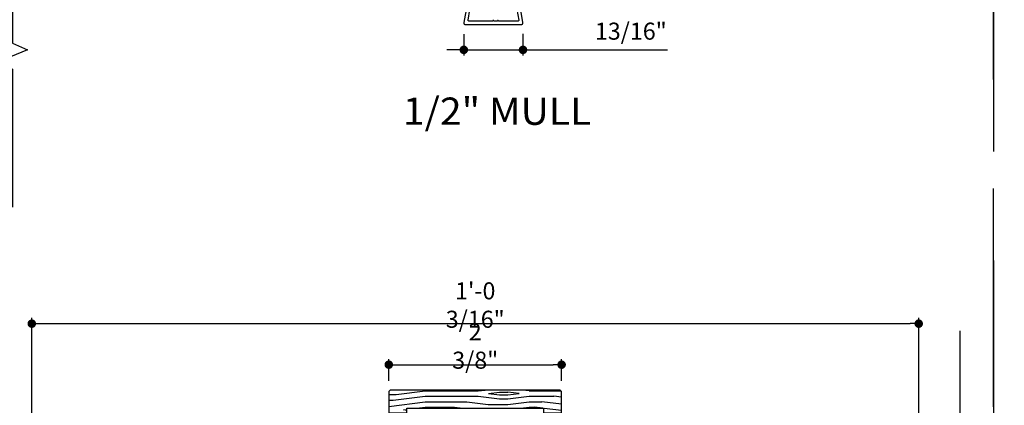
# Model space of a CAD drawing. Extents: x 0 to 162, y 0 to 38.
# Drawn here: x 14 to 27, y 23 to 28 of the extents above; entities that cross this region are included whole.
import ezdxf

# ---------------------------------------------------------------- set-up
doc = ezdxf.new("R2010")
doc.units = 0
doc.header["$LTSCALE"] = 6
doc.header["$MEASUREMENT"] = 0
doc.linetypes.add('DASHED', pattern=[0.75, 0.5, -0.25])
doc.layers.get('0').update_dxf_attribs({"linetype": 'CONTINUOUS'})
doc.layers.get('Defpoints').update_dxf_attribs({"linetype": 'CONTINUOUS', "lineweight": 5})
for name, color, linetype in [('A-ANNO-DIMS', 3, 'CONTINUOUS'), ('A-ANNO-TEXT-TITLE', 4, 'CONTINUOUS'), ('A-DETL-CUT', 6, 'CONTINUOUS')]:
    doc.layers.add(name, color=color, linetype=linetype)
doc.layers.add('PLOT VIEW', color=1, linetype='DASHED', plot=False)
doc.styles.add('SIMPLEX', font='SIMPLEX.shx', dxfattribs={"width": 0.75})
doc.styles.add('style2', font='arial.ttf', dxfattribs={"width": 0.9, "height": 5})
doc.dimstyles.new('Andersen Section', dxfattribs={"dimscale": 2.5, "dimtxt": 0.09375, "dimasz": 0.046875, "dimexe": 0.03125, "dimexo": 0.0625, "dimgap": 0.03125, "dimtad": 1, "dimdec": 5, "dimzin": 3, "dimdsep": 46, "dimlunit": 4, "dimtxsty": 'SIMPLEX', "dimblk": 'DOT', "dimcen": 0, "dimclrd": 256, "dimclre": 256, "dimadec": 0, "dimazin": 0, "dimtfac": 1, "dimtdec": 5, "dimtmove": 0, "dimatfit": 0, "dimldrblk": 'DOT', "dimfxl": 0, "dimfrac": 2, "dimtolj": 1, "dimtzin": 4, "dimlwd": -1, "dimlwe": -1, "dimarcsym": 0})

# ---------------------------------------------------------------- blocks, each defined once
blk = doc.blocks.new('A44H')
at = {"layer": 'A-DETL-CUT'}
blk.add_lwpolyline([(0.406, 0.029), (0.367, 0.254, 2.121025), (0.324, 0.21), (0.349, 0.064, -0.466308), (0.338, 0.05), (0.07, 0.05, 1), (0.054, 0.05), (0.008, 0.05, 1), (-0.008, 0.05), (-0.338, 0.05, -0.466308), (-0.349, 0.064), (-0.324, 0.21, 2.121025), (-0.367, 0.254), (-0.406, 0.029, 0.466308), (-0.382, 0), (0.382, 0, 0.466308)], format="xyb", close=True, dxfattribs=at)
blk = doc.blocks.new('4 9_16 french door inswing jamb')
at = {"layer": 'A-DETL-CUT'}
blk.add_lwpolyline([(-5.705, 6.756), (-5.705, 4.804), (-5.911, 4.713), (-5.517, 4.555), (-5.705, 4.448), (-5.705, 2.55)], dxfattribs=at)
blk = doc.blocks.new('_DOT')
at = {"color": 0, "linetype": 'ByBlock'}
blk.add_line((-0.5, 0), (-1, 0), dxfattribs=at)
at = {"color": 0, "linetype": 'ByBlock', "const_width": 0.5}
blk.add_lwpolyline([(-0.25, 0, 1), (0.25, 0, 1)], format="xyb", close=True, dxfattribs=at)
blk = doc.blocks.new('*D110')
at = {"layer": 'A-ANNO-DIMS', "transparency": 16777216}
for p, q in [((19.733, 27.622), (19.733, 27.329)), ((20.546, 27.627), (20.546, 27.329)), ((19.616, 27.407), (19.499, 27.407)), ((19.733, 27.407), (20.546, 27.407)), ((20.663, 27.407), (22.533, 27.407))]:
    blk.add_line(p, q, dxfattribs=at)
at = {"layer": 'Defpoints', "color": 0, "transparency": 16777216}
for p in [(19.733, 27.779), (20.546, 27.783), (20.546, 27.407)]:
    blk.add_point(p, dxfattribs=at)
at = {"layer": 'A-ANNO-DIMS', "transparency": 16777216, "xscale": 0.1171875, "yscale": 0.1171875, "zscale": 0.1171875}
blk.add_blockref('_DOT', (19.733, 27.407), dxfattribs=at)
at = {"layer": 'A-ANNO-DIMS', "transparency": 16777216, "xscale": 0.1171875, "yscale": 0.1171875, "zscale": 0.1171875, "rotation": 180}
blk.add_blockref('_DOT', (20.546, 27.407), dxfattribs=at)
at = {"layer": 'A-ANNO-DIMS', "color": 0, "transparency": 16777216, "insert": (22.028, 27.664), "char_height": 0.2344, "attachment_point": 5, "style": 'SIMPLEX'}
blk.add_mtext('\\A1;13/16"', dxfattribs=at)
blk = doc.blocks.new('*D117')
at = {"layer": 'A-ANNO-DIMS', "transparency": 16777216}
for p, q in [((18.702, 22.855), (18.702, 23.156)), ((21.077, 22.855), (21.077, 23.156)), ((18.82, 23.078), (20.96, 23.078))]:
    blk.add_line(p, q, dxfattribs=at)
at = {"layer": 'Defpoints', "color": 0, "transparency": 16777216}
for p in [(21.077, 23.078), (18.702, 22.699), (21.077, 22.699)]:
    blk.add_point(p, dxfattribs=at)
at = {"layer": 'A-ANNO-DIMS', "transparency": 16777216, "xscale": 0.1171875, "yscale": 0.1171875, "zscale": 0.1171875, "rotation": 180}
blk.add_blockref('_DOT', (18.702, 23.078), dxfattribs=at)
at = {"layer": 'A-ANNO-DIMS', "transparency": 16777216, "xscale": 0.1171875, "yscale": 0.1171875, "zscale": 0.1171875}
blk.add_blockref('_DOT', (21.077, 23.078), dxfattribs=at)
at = {"layer": 'A-ANNO-DIMS', "color": 0, "transparency": 16777216, "insert": (19.89, 23.335), "char_height": 0.2344, "attachment_point": 5, "style": 'SIMPLEX'}
blk.add_mtext('\\A1;2 3/8"', dxfattribs=at)
blk = doc.blocks.new('*D122')
at = {"layer": 'A-ANNO-DIMS', "transparency": 16777216}
for p, q in [((13.796, 22.094), (13.796, 23.72)), ((25.984, 22.094), (25.984, 23.72)), ((13.913, 23.642), (25.866, 23.642))]:
    blk.add_line(p, q, dxfattribs=at)
at = {"layer": 'Defpoints', "color": 0, "transparency": 16777216}
for p in [(25.984, 23.642), (13.796, 21.938), (25.984, 21.938)]:
    blk.add_point(p, dxfattribs=at)
at = {"layer": 'A-ANNO-DIMS', "transparency": 16777216, "xscale": 0.1171875, "yscale": 0.1171875, "zscale": 0.1171875, "rotation": 180}
blk.add_blockref('_DOT', (13.796, 23.642), dxfattribs=at)
at = {"layer": 'A-ANNO-DIMS', "transparency": 16777216, "xscale": 0.1171875, "yscale": 0.1171875, "zscale": 0.1171875}
blk.add_blockref('_DOT', (25.984, 23.642), dxfattribs=at)
at = {"layer": 'A-ANNO-DIMS', "color": 0, "transparency": 16777216, "insert": (19.89, 23.898), "char_height": 0.23438, "attachment_point": 5, "style": 'SIMPLEX'}
blk.add_mtext('\\A1;1\'-0 3/16"', dxfattribs=at)

msp = doc.modelspace()

# ---------------------------------------------------------------- hatches: boundary and pattern name
at = {"layer": 'A-DETL-CUT'}
h = msp.add_hatch(dxfattribs=at)
h.set_pattern_fill('PGRAIN', color=256, scale=0.025, style=0)
h.set_pattern_definition([(0, (19.2023, 22.4916), (0, 0.75), [0.4, -2.6]), (0, (19.2023, 22.5666), (0, 0.75), [0.5718, -2.4282]), (0, (19.2023, 22.6416), (0, 0.75), [0.7287, -2.2713]), (0, (19.2023, 22.7166), (0, 0.75), [0.7287, -2.2713]), (0, (19.2023, 22.7916), (0, 0.75), [0.5718, -2.4282]), (0, (19.2023, 22.8666), (0, 0.75), [0.4, -2.6]), (0, (19.2023, 22.9416), (0, 0.75), [0.52616, -2.47384]), (0, (19.2023, 23.0166), (0, 0.75), [2.14313, -0.85687]), (0, (19.2023, 23.0916), (0, 0.75), [1.9713, -1.0287]), (0, (19.2023, 23.1666), (0, 0.75), [0.3096, -2.6904]), (0, (20.0023, 22.4416), (0, 0.75), [0.2287, -2.7713]), (0, (20.0675, 22.5299), (0, 0.75), [0.2701, -2.7299]), (0, (20.2241, 22.6049), (0, 0.75), [0.1138, -2.8862]), (0, (20.2241, 22.7532), (0, 0.75), [0.1138, -2.8862]), (0, (20.0675, 22.8282), (0, 0.75), [0.2701, -2.7299]), (0, (20.0023, 22.9166), (0, 0.75), [0.2287, -2.7713]), (0, (19.9285, 22.9666), (0, 0.75), [0.40266, -2.59734]), (0, (19.71194, 23.1416), (0, 0.75), [1.3904, -1.6096]), (0, (20.631, 22.4916), (0, 0.75), [0.0713, -2.9287]), (0, (20.631, 22.5666), (0, 0.75), [0.17153, -2.82847]), (0, (20.631, 22.6416), (0, 0.75), [0.33647, -2.66353]), (0, (20.631, 22.7166), (0, 0.75), [0.54264, -2.45736]), (0, (20.631, 22.7916), (0, 0.75), [0.71445, -2.28555]), (0, (20.631, 22.8666), (0, 0.75), [0.8713, -2.1287]), (0, (20.53115, 22.9416), (0, 0.75), [0.9712, -2.0288]), (0, (21.40254, 22.4916), (0, 0.75), [0.1998, -2.8002]), (0, (21.40705, 22.5866), (0, 0.75), [0.3557, -2.6443]), (0, (21.57365, 22.6666), (0, 0.75), [0.2287, -2.7713]), (0, (21.6388, 22.7549), (0, 0.75), [0.2701, -2.7299]), (0, (21.79544, 22.8299), (0, 0.75), [0.11378, -2.88622]), (0, (21.79544, 22.9782), (0, 0.75), [0.11378, -2.88622]), (0, (21.6388, 23.0532), (0, 0.75), [0.2701, -2.7299]), (0, (21.57365, 23.1416), (0, 0.75), [0.2287, -2.7713]), (7.125, (19.931, 22.71656), (3, -2e-08), [0.2954, -5.7513]), (7.125, (19.77414, 22.79156), (3, -2e-08), [0.29566, -5.75103]), (7.125, (19.60233, 22.86656), (3, -2e-08), [0.4031, -5.64358]), (7.125, (19.7285, 22.94156), (3, -2e-08), [0.20156, -5.84514]), (7.125, (20.231, 22.44156), (3, -2e-08), [0.4031, -5.64358]), (7.125, (20.33764, 22.5299), (3, -2e-08), [0.29566, -5.75103]), (7.125, (20.3379, 22.60493), (3, -2e-08), [0.2954, -5.7513]), (7.125, (21.50233, 22.94156), (3, -2e-08), [0.2954, -5.7513]), (7.125, (21.34546, 23.01656), (3, -2e-08), [0.29566, -5.75103]), (7.125, (21.17365, 23.09156), (3, -2e-08), [0.4031, -5.64358]), (7.125, (21.10233, 23.14156), (3, -2e-08), [0.20156, -5.84514]), (7.125, (21.90233, 22.45406), (3, -2e-08), [0.30233, -5.74436]), (7.125, (21.60233, 22.49156), (3, -2e-08), [0.60467, -5.44202]), (7.125, (21.76276, 22.5866), (3, -2e-08), [0.443, -5.6037]), (7.125, (21.80233, 22.66656), (3, -2e-08), [0.40311, -5.64358]), (7.125, (21.90895, 22.7549), (3, -2e-08), [0.29566, -5.75103]), (7.125, (21.90922, 22.82993), (3, -2e-08), [0.2954, -5.7513]), (172.875, (20.631, 22.71656), (-3, -2e-08), [0.2954, -5.7513]), (352.875, (19.60233, 22.49156), (3, 2e-08), [0.4031, -5.64358]), (352.875, (19.77414, 22.56656), (3, 2e-08), [0.29566, -5.75103]), (352.875, (19.931, 22.64156), (3, 2e-08), [0.2954, -5.7513]), (172.875, (20.631, 22.79156), (-3, -2e-08), [0.29566, -5.75103]), (172.875, (20.631, 22.86656), (-3, -2e-08), [0.4031, -5.64358]), (172.875, (20.53115, 22.94156), (-3, -2e-08), [0.20156, -5.84514]), (352.875, (19.51194, 23.16656), (3, 2e-08), [0.20156, -5.84514]), (172.875, (21.30233, 22.41656), (-3, -2e-08), [0.60467, -5.44202]), (172.875, (21.40254, 22.49156), (-3, -2e-08), [0.60467, -5.44202]), (172.875, (21.40705, 22.5866), (-3, -2e-08), [0.443, -5.6037]), (352.875, (21.17365, 22.71656), (3, 2e-08), [0.4031, -5.64358]), (352.875, (21.34546, 22.79156), (3, 2e-08), [0.29566, -5.75103]), (352.875, (21.50233, 22.86656), (3, 2e-08), [0.2954, -5.7513]), (172.875, (22.20233, 22.94156), (-3, -2e-08), [0.2954, -5.7513]), (172.875, (22.20233, 23.01656), (-3, -2e-08), [0.29566, -5.75103]), (172.875, (22.20233, 23.09156), (-3, -2e-08), [0.40311, -5.64358]), (172.875, (22.20233, 23.16656), (-3, -2e-08), [0.30233, -5.74436]), (0, (20.2241, 22.6606), (0, 0.75), [0.1138, -2.8862]), (0, (20.2241, 22.6988), (0, 0.75), [0.1138, -2.8862]), (0, (21.79544, 22.8856), (0, 0.75), [0.11378, -2.88622]), (0, (21.79544, 22.9238), (0, 0.75), [0.11378, -2.88622]), (352.875, (20.07127, 22.6797), (3, 2e-08), [0.15404, -5.89265]), (7.125, (20.07127, 22.6797), (3, -2e-08), [0.15404, -5.89265]), (172.875, (20.49075, 22.6797), (-3, -2e-08), [0.15404, -5.89265]), (7.125, (20.3379, 22.6606), (3, -2e-08), [0.15404, -5.89265]), (352.875, (21.6426, 22.9047), (3, 2e-08), [0.15404, -5.89265]), (7.125, (21.6426, 22.9047), (3, -2e-08), [0.15404, -5.89265]), (172.875, (22.06207, 22.9047), (-3, -2e-08), [0.15404, -5.89265]), (7.125, (21.90922, 22.8856), (3, -2e-08), [0.15404, -5.89265])])
h.paths.add_polyline_path([(21.077332, 22.416564), (21.077332, 22.698564, 0.414213562), (21.046332, 22.729564), (18.733332, 22.729564, 0.414213562), (18.702332, 22.698564), (18.702332, 22.416564), (18.952332, 22.416564), (18.952332, 22.478564), (20.827332, 22.478564)])

# ---------------------------------------------------------------- linework, layer by layer
msp.add_lwpolyline([(21.077332, 22.698564, 0.414213562), (21.046332, 22.729564), (18.733332, 22.729564, 0.414213562), (18.702332, 22.698564), (18.702332, 22.416564), (18.952332, 22.416564), (18.952332, 22.478564), (20.827332, 22.478564), (20.827332, 22.416564), (21.077332, 22.416564)], format="xyb", close=True, dxfattribs=at)
at = {"layer": 'PLOT VIEW'}
for points in [[(-0.000025, 38.009196), (27.010111, 38.009196), (27.010111, -0.000016), (-0.000025, -0.000016)], [(27.010111, 38.009196), (54.020246, 38.009196), (54.020246, -0.000016), (27.010111, -0.000016)]]:
    msp.add_lwpolyline(points, close=True, dxfattribs=at)

# ---------------------------------------------------------------- block references
at = {"layer": 'A-DETL-CUT', "xscale": -1}
for p in [(7.824254, 22.694227), (20.843832, 16.787063)]:
    msp.add_blockref('4 9_16 french door inswing jamb', p, dxfattribs=at)
at = {"layer": 'A-DETL-CUT'}
msp.add_blockref('A44H', (20.139793, 27.753555), dxfattribs=at)

# ---------------------------------------------------------------- texts
at = {"layer": 'A-ANNO-TEXT-TITLE', "insert": (20.190306, 26.75127), "char_height": 0.375, "width": 4.68184729, "attachment_point": 2, "style": 'style2'}
msp.add_mtext('{\\fSansSerif|b0|i0|c2|p2;\\W1.05;1/2" MULL}', dxfattribs=at)

# ---------------------------------------------------------------- dimensions: what is measured, and where the dimension line sits
at = {"layer": 'A-ANNO-DIMS'}
dim = msp.add_linear_dim(base=(20.546119, 27.406991), p1=(19.733087, 27.778555), p2=(20.546119, 27.782896), dimstyle='Andersen Section', dxfattribs=at)
dim.commit()
dim.dimension.update_dxf_attribs({"geometry": '*D110', "text_midpoint": (22.027704, 27.406991), "dimtype": 160})
for base, p1, p2, picture, middle in [((25.983582, 23.641584), (13.796082, 21.938064), (25.983582, 21.938064), '*D122', (19.889832, 23.898281)), ((21.077332, 23.077994), (18.702332, 22.698564), (21.077332, 22.698564), '*D117', (19.889832, 23.33469))]:
    dim = msp.add_linear_dim(base=base, p1=p1, p2=p2, dimstyle='Andersen Section', dxfattribs=at)
    dim.commit()
    dim.dimension.update_dxf_attribs({"geometry": picture, "text_midpoint": middle})

doc.saveas('drawing.dxf')
